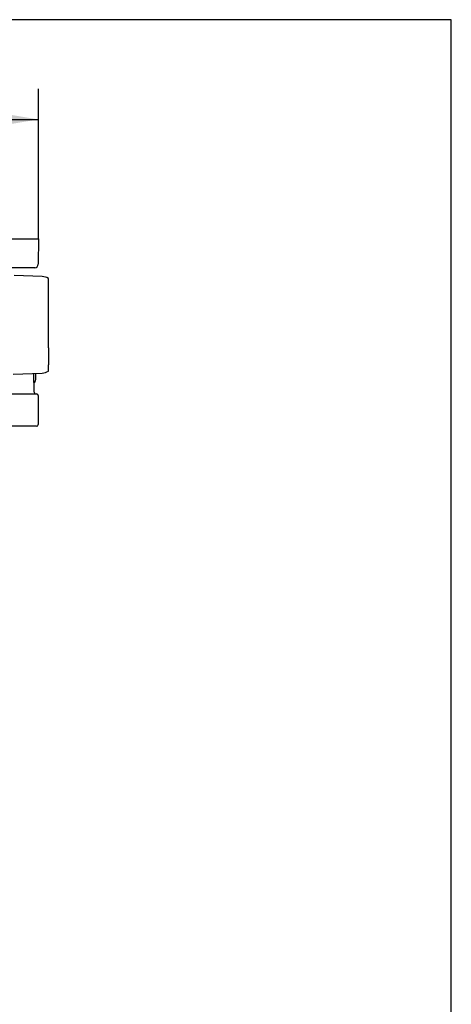
# Model space of a CAD drawing. Units: millimetres. Extents: x 6 to 204, y 5 to 291.
# Drawn here: x 161 to 203, y 195 to 291 of the extents above; entities that cross this region are included whole.
import ezdxf
from ezdxf.enums import TextEntityAlignment as Align

# ---------------------------------------------------------------- set-up
doc = ezdxf.new("R2010")
doc.units = ezdxf.units.MM
for name, color, linetype in [('Default', 7, 'Continuous'), ('Layer3', 7, 'Continuous'), ('Standard', 7, 'Continuous')]:
    doc.layers.add(name, color=color, linetype=linetype)
doc.styles.add('SEACAD_Arial', font='arial.ttf')
doc.styles.add('SEACAD_Solid_Edge_ANSI1_Symbols', font='semeca1.ttf')
doc.dimstyles.new('TPI_1_3', dxfattribs={"dimtxt": 6, "dimasz": 6, "dimexe": 3, "dimexo": 0, "dimgap": 1.5, "dimtad": 0, "dimtih": 1, "dimtoh": 1, "dimdec": 0, "dimlfac": 3, "dimtxsty": 'SEACAD_Arial', "dimblk1": '_SE_FILLED', "dimblk2": '_SE_FILLED', "dimsah": 1, "dimcen": 3, "dimadec": 0, "dimazin": 0, "dimtfac": 0.7, "dimtdec": 3, "dimtofl": 0, "dimtmove": 1, "dimatfit": 3, "dimfxl": 1, "dimarcsym": 0})

# ---------------------------------------------------------------- blocks, each defined once
blk = doc.blocks.new('DMBLK762')
at = {"layer": 'Layer3', "linetype": 'Continuous'}
for points in [[(111.937, 282.254), (105.937, 281.254), (111.937, 280.254)], [(156.633, 282.254), (156.633, 280.254), (162.633, 281.254)]]:
    blk.add_hatch(color=7, dxfattribs=at).paths.add_polyline_path(points)
at = {"layer": 'Layer3', "color": 7, "linetype": 'Continuous'}
for p, q in [((105.937, 269.602), (105.937, 284.254)), ((162.633, 269.602), (162.633, 284.254)), ((105.937, 281.254), (121.121, 281.254)), ((147.45, 281.254), (162.633, 281.254))]:
    blk.add_line(p, q, dxfattribs=at)
for s, style, p in [('170', 'SEACAD_Arial', (131.263, 284.254)), ('q', 'SEACAD_Solid_Edge_ANSI1_Symbols', (123.221, 284.254))]:
    blk.add_text(s, height=6, dxfattribs=dict(at, style=style)).set_placement(p, align=Align.TOP_LEFT)
blk = doc.blocks.new('_SE_FILLED')
at = {"color": 0}
blk.add_line((0, 0), (-1, 0), dxfattribs=at)
blk.add_solid([(0, 0), (-1, -0.1665), (-1, 0.1665), (0, 0)], dxfattribs=at)

msp = doc.modelspace()

# ---------------------------------------------------------------- linework, layer by layer
at = {"layer": 'Default', "color": 7, "linetype": 'Continuous'}
for p, q in [((203.005, 5), (203.005, 291)), ((157.619, 269.602), (162.633, 269.602)), ((162.633, 269.602), (162.612, 267.099)), ((162.278, 266.769), (157.619, 266.769)), ((162.999, 265.897), (160.269, 266.016)), ((163.619, 265.092), (163.619, 265.719)), ((163.619, 263.931), (163.619, 265.092)), ((163.619, 263.433), (163.619, 263.931)), ((163.619, 258.938), (163.619, 263.433)), ((163.619, 258.938), (163.619, 258.44)), ((163.619, 258.44), (163.619, 257.279)), ((163.619, 256.652), (163.619, 257.279)), ((160.185, 256.352), (162.999, 256.474)), ((162.234, 254.599), (162.194, 256.423)), ((162.39, 256.148), (162.386, 256.429)), ((157.619, 254.435), (162.452, 254.435)), ((162.619, 254.269), (162.619, 251.435)), ((162.452, 251.269), (157.619, 251.269))]:
    msp.add_line(p, q, dxfattribs=at)
for centre, radius, start, end in [((162.278, 267.102), 0.333, 270, 359.5), ((162.952, 264.565), 1.333, 60, 88), ((162.952, 257.806), 1.333, 272, 300), ((162.402, 254.602), 0.167, 181.47233, 269.99762), ((162.452, 254.269), 0.167, 0, 90), ((162.452, 251.435), 0.167, 270, 0)]:
    msp.add_arc(centre, radius, start, end, dxfattribs=at)
msp.add_open_spline([(162.215, 255.52), (162.216, 255.52), (162.239, 255.535), (162.278, 255.567), (162.318, 255.63), (162.35, 255.713), (162.373, 255.824), (162.387, 255.961), (162.392, 256.074), (162.39, 256.133), (162.39, 256.148)], degree=3, knots=[0, 0, 0, 0, 0.007101, 0.118849, 0.238798, 0.388508, 0.597984, 0.770501, 0.951325, 1, 1, 1, 1], dxfattribs=at)
at = {"layer": 'Standard', "color": 7, "linetype": 'Continuous'}
msp.add_line((203.005, 291), (6.6, 291), dxfattribs=at)

# ---------------------------------------------------------------- dimensions: what is measured, and where the dimension line sits
at = {"layer": 'Layer3', "color": 7, "linetype": 'Continuous'}
dim = msp.add_linear_dim(base=(105.937, 281.254), p1=(105.937, 269.602), p2=(162.633, 269.602), angle=360, text='\\A1;{\\Fsemeca1.ttf;q} <>', dimstyle='TPI_1_3', override={"dimtmove": 0}, dxfattribs=at)
dim.commit()
dim.dimension.update_dxf_attribs({"geometry": 'DMBLK762', "text_midpoint": (134.285, 281.254), "dimtype": 161})

doc.saveas('drawing.dxf')
